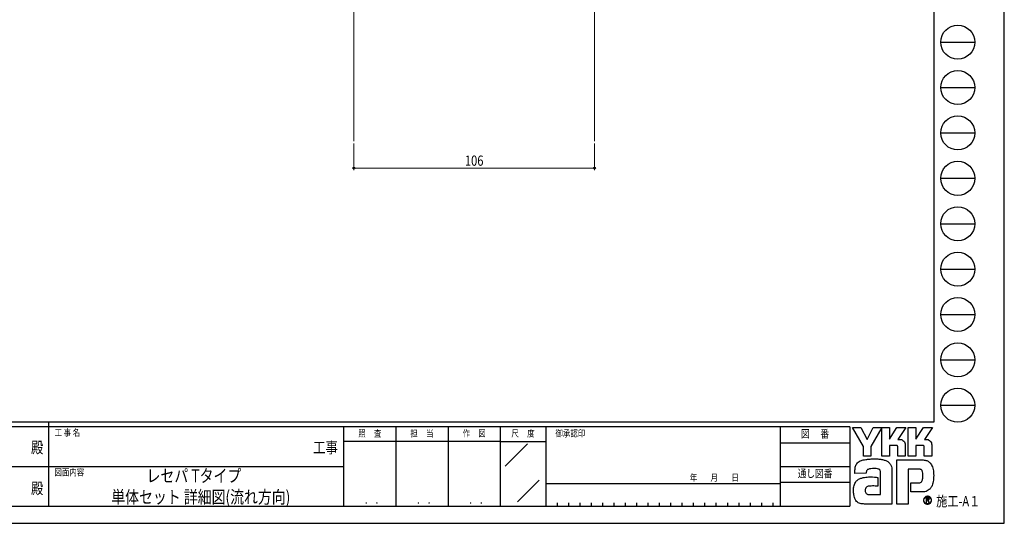
# Model space of a CAD drawing. Units: millimetres. Extents: x 0 to 841, y 0 to 594.
# Drawn here: x 407 to 841, y 0 to 222 of the extents above; entities that cross this region are included whole.
import ezdxf
from ezdxf.enums import TextEntityAlignment as Align

# ---------------------------------------------------------------- set-up
doc = ezdxf.new("R2010")
doc.units = ezdxf.units.MM
doc.header["$PDMODE"] = 1
for name, color, linetype, lineweight in [('USER1', 3, 'Continuous', 13), ('YKK_12', 2, 'Continuous', 13), ('YKK_D', 6, 'Continuous', 13), ('YKK_ZWAK', 7, 'Continuous', 30)]:
    doc.layers.add(name, color=color, linetype=linetype, lineweight=lineweight)
doc.styles.add('text-b', font='extslim2.shx', dxfattribs={"width": 0.8, "bigfont": 'extfont2.shx'})

msp = doc.modelspace()

# ---------------------------------------------------------------- linework, layer by layer
at = {"layer": 'YKK_12'}
for p, q in [((554.48, 168.41), (554.48, 377.3)), ((660.48, 168.41), (660.48, 377.3))]:
    msp.add_line(p, q, dxfattribs=at)
at = {"layer": 'YKK_D'}
for p, q in [((554.48, 167.41), (554.48, 155.54)), ((660.48, 167.41), (660.48, 155.54)), ((554.48, 156.54), (660.48, 156.54))]:
    msp.add_line(p, q, dxfattribs=at)
at = {"layer": 'YKK_D', "linetype": 'ByBlock', "lineweight": -2}
for centre in [(554.48, 156.54), (660.48, 156.54)]:
    msp.add_circle(centre, 0.425, dxfattribs=at)
at = {"layer": 'YKK_ZWAK'}
for p, q in [((841, 0), (841, 594)), ((810, 574.5), (810, 44.5)), ((813, 212), (828, 212)), ((813, 192), (828, 192)), ((813, 172), (828, 172)), ((813, 152), (828, 152)), ((813, 132), (828, 132)), ((813, 112), (828, 112)), ((813, 92), (828, 92)), ((813, 72), (828, 72)), ((813, 52), (828, 52)), ((810, 44.5), (30, 44.5)), ((420, 44.5), (420, 7.5)), ((420, 42.5), (290, 42.5)), ((550, 42.5), (420, 42.5)), ((619, 42.5), (550, 42.5)), ((550, 42.5), (550, 7.5)), ((573, 42.5), (573, 7.5)), ((596, 42.5), (596, 7.5)), ((619, 42.5), (619, 7.5)), ((639, 42.5), (619, 42.5)), ((742.25, 42.5), (639, 42.5)), ((639, 42.5), (639, 7.5)), ((742.25, 42.5), (742.25, 7.5)), ((773, 42.5), (742.25, 42.5)), ((773, 42.5), (773, 7.5)), ((619, 36), (550, 36)), ((619, 36), (639, 36)), ((621.21, 25.17), (631, 34.96)), ((742.25, 35.5), (773, 35.5)), ((290.75, 25), (420, 25)), ((420, 25), (550, 25)), ((742.25, 25), (773, 25)), ((626.57, 9.4), (636.19, 19.02)), ((639, 17.5), (742.25, 17.5)), ((773, 18), (742.25, 18)), ((644, 9), (644, 7.5)), ((649, 9), (649, 7.5)), ((654, 9), (654, 7.5)), ((659, 9), (659, 7.5)), ((664, 9), (664, 7.5)), ((669, 9), (669, 7.5)), ((674, 9), (674, 7.5)), ((679, 9), (679, 7.5)), ((684, 9), (684, 7.5)), ((689, 9), (689, 7.5)), ((694, 9), (694, 7.5)), ((699, 9), (699, 7.5)), ((704, 9), (704, 7.5)), ((709, 9), (709, 7.5)), ((714, 9), (714, 7.5)), ((719, 9), (719, 7.5)), ((724, 9), (724, 7.5)), ((729, 9), (729, 7.5)), ((734, 9), (734, 7.5)), ((739, 9), (739, 7.5)), ((290, 7.5), (420, 7.5)), ((420, 7.5), (550, 7.5)), ((550, 7.5), (619, 7.5)), ((619, 7.5), (639, 7.5)), ((639, 7.5), (742.25, 7.5)), ((742.25, 7.5), (773, 7.5)), ((0, 0), (841, 0))]:
    msp.add_line(p, q, dxfattribs=at)
at = {"layer": 'YKK_ZWAK', "linetype": 'ByBlock', "lineweight": -2}
msp.add_lwpolyline([(774.1, 42.2), (777.78, 42.2), (780.55, 36.99), (783.3, 42.2), (786.99, 42.2), (782.27, 33.8), (782.27, 29.59), (778.91, 29.59), (778.91, 33.91)], close=True, dxfattribs=at)
for points in [[(794.98, 36.98, -0.051726), (795.49, 36.93, -0.052499), (795.95, 36.78), (796.35, 36.55), (796.7, 36.25), (796.97, 35.89), (797.18, 35.49), (797.3, 35.05), (797.34, 34.6), (797.34, 29.58), (794.04, 29.58), (794.04, 33.86, 0.432687), (793.55, 34.34), (790.38, 34.34), (790.38, 29.59), (786.99, 29.59), (786.99, 42.2), (790.38, 42.2), (790.38, 37.04), (793.71, 42.2), (797.68, 42.2), (794.12, 36.98), (794.24, 36.98), (794.38, 36.98), (794.53, 36.98), (794.66, 36.98), (794.79, 36.98), (794.89, 36.98), (794.95, 36.98)], [(806.67, 36.98, -0.051663), (807.19, 36.93, -0.052338), (807.65, 36.78), (808.05, 36.55), (808.4, 36.25), (808.67, 35.89), (808.88, 35.49), (809, 35.05), (809.05, 34.6), (809.05, 29.59), (805.74, 29.59), (805.74, 33.86, 0.435514), (805.25, 34.34), (802.08, 34.34), (802.08, 29.59), (798.69, 29.59), (798.69, 42.2), (802.08, 42.2), (802.08, 37.04), (805.4, 42.2), (809.38, 42.2), (805.81, 36.98), (805.94, 36.98), (806.08, 36.98), (806.22, 36.98), (806.36, 36.98), (806.48, 36.98), (806.58, 36.98), (806.65, 36.98)], [(783.15, 28.38, -0.018094), (784.87, 28.37, -0.024721), (786.56, 28.22, -0.036616), (788.11, 27.88, -0.058112), (789.41, 27.34, -0.03375), (789.96, 26.97, -0.037521), (790.41, 26.56, -0.039357), (790.78, 26.11, -0.0386), (791.06, 25.62, -0.035423), (791.27, 25.08), (791.41, 24.51), (791.49, 23.9), (791.52, 23.24), (791.52, 8.5), (779.46, 8.5, -0.028892), (778.38, 8.56, -0.043915), (777.44, 8.74, -0.060177), (776.63, 9.09, -0.069903), (775.95, 9.63, -0.065797), (775.41, 10.38, -0.051969), (775, 11.38, -0.037389), (774.73, 12.66, -0.026103), (774.59, 14.23, -0.034557), (774.63, 15.57, -0.041878), (774.83, 16.69, -0.048259), (775.17, 17.61, -0.051361), (775.64, 18.35, -0.04953), (776.19, 18.93, -0.043327), (776.82, 19.38, -0.034891), (777.49, 19.72, -0.026086), (778.18, 19.96, -0.029358), (779.39, 20.25, -0.022398), (780.62, 20.4, -0.01753), (781.8, 20.46, -0.014179), (782.89, 20.45), (783.84, 20.38), (784.58, 20.3), (785.07, 20.22), (785.25, 20.18), (785.25, 16.35), (784.69, 16.41), (784.09, 16.44), (783.46, 16.46), (782.87, 16.45), (782.34, 16.44), (781.91, 16.43), (781.62, 16.42), (781.52, 16.41), (781.09, 16.33), (780.71, 16.21), (780.4, 16.04), (780.15, 15.82), (779.95, 15.56), (779.82, 15.25), (779.74, 14.89), (779.73, 14.48), (779.78, 14.03), (779.87, 13.66), (780.01, 13.36), (780.18, 13.12), (780.39, 12.94), (780.61, 12.81), (780.86, 12.72), (781.12, 12.67), (786.43, 12.67), (786.43, 22.49), (786.43, 22.69), (786.42, 22.88), (786.39, 23.06), (786.35, 23.24), (786.29, 23.4), (786.2, 23.55), (786.08, 23.68), (785.94, 23.79), (785.63, 23.91), (785.13, 24.01), (784.49, 24.09), (783.77, 24.13), (783.01, 24.13), (782.26, 24.07, 0.027851), (781.56, 23.95, 0.045184), (780.98, 23.77), (780.75, 23.64), (780.57, 23.48), (780.43, 23.29), (780.33, 23.08), (780.26, 22.85), (780.22, 22.59), (780.19, 22.32), (780.17, 22.03), (775.17, 22.02), (775.19, 22.7), (775.22, 23.47, -0.022557), (775.3, 24.29, -0.03534), (775.48, 25.11, -0.049232), (775.81, 25.9, -0.06152), (776.31, 26.63, -0.06655), (777.04, 27.25, -0.061399), (778.04, 27.72, -0.028035), (778.84, 27.92, -0.015355), (780.03, 28.12, -0.013333), (781.5, 28.29, -0.014543)], [(809.55, 17.75, -0.035312), (809.22, 16.69, -0.058477), (808.81, 15.87, -0.028882), (808.39, 15.34, -0.030955), (807.96, 14.9), (807.49, 14.54), (807.01, 14.26), (806.52, 14.05), (806.01, 13.91), (805.49, 13.83), (804.97, 13.8), (799.84, 13.8), (799.84, 17.83), (802.73, 17.83), (803.27, 17.84), (803.74, 17.89), (804.14, 18, 0.088267), (804.47, 18.23, 0.083745), (804.74, 18.6, 0.058286), (804.93, 19.14, 0.036044), (805.04, 19.9, 0.022073), (805.08, 20.9), (805.08, 21.54), (805.05, 22.11), (804.97, 22.61), (804.84, 23.04, 0.073112), (804.64, 23.38, 0.087251), (804.34, 23.64, 0.077447), (803.93, 23.8, 0.055437), (803.39, 23.85), (798.62, 23.85), (798.62, 8.5), (793.62, 8.5), (793.62, 27.92), (805.24, 27.92, -0.040311), (806.09, 27.82, -0.042197), (806.82, 27.61, -0.041885), (807.44, 27.31, -0.039554), (807.96, 26.95, -0.035941), (808.37, 26.55), (808.7, 26.14), (808.94, 25.74), (809.11, 25.38, -0.04472), (809.49, 24.32, -0.030712), (809.74, 23.08, -0.023866), (809.87, 21.74, -0.021133), (809.87, 20.35, -0.021507), (809.76, 19, -0.025417)], [(808.42, 11.43, 0.199597), (807.17, 11.95, 0.413355), (805.41, 10.18, 0.200198), (805.92, 8.94, 0.19909), (807.17, 8.42, 0.198684), (808.42, 8.94, 0.200316), (808.93, 10.18, 0.20047), (808.42, 11.43)], [(807.17, 8.6, -0.201097), (806.05, 9.07, -0.201372), (805.59, 10.18, -0.200369), (806.05, 11.3, -0.200196), (807.17, 11.76, -0.199293), (808.29, 11.3, -0.199206), (808.75, 10.18, -0.413286), (807.17, 8.6)], [(807.65, 10.98, -0.196518), (807.74, 10.74), (807.72, 10.63), (807.68, 10.55), (807.63, 10.48), (807.55, 10.44), (807.47, 10.41), (807.39, 10.39), (807.31, 10.38), (807.23, 10.37), (807.03, 10.37), (807.13, 10.2), (807.79, 9.08), (808.05, 9.08), (807.42, 10.16), (807.48, 10.17), (807.54, 10.19), (807.59, 10.21), (807.64, 10.23), (807.69, 10.25), (807.73, 10.28), (807.77, 10.31), (807.81, 10.34, 0.200182), (807.96, 10.74), (807.96, 10.8), (807.95, 10.86), (807.94, 10.91), (807.92, 10.96), (807.9, 11.01), (807.87, 11.06), (807.84, 11.1), (807.81, 11.14), (807.76, 11.18), (807.71, 11.22), (807.65, 11.25), (807.59, 11.27), (807.53, 11.29), (807.46, 11.3), (807.38, 11.31), (807.31, 11.32), (806.55, 11.32), (806.55, 9.09), (806.78, 9.09), (806.78, 11.09), (807.31, 11.09), (807.36, 11.09), (807.41, 11.08), (807.46, 11.07), (807.51, 11.06), (807.55, 11.04), (807.58, 11.03), (807.62, 11)]]:
    msp.add_lwpolyline(points, format="xyb", close=True, dxfattribs=at)
at = {"layer": 'YKK_ZWAK'}
for centre in [(820.5, 212), (820.5, 192), (820.5, 172), (820.5, 152), (820.5, 132), (820.5, 112), (820.5, 92), (820.5, 72), (820.5, 52)]:
    msp.add_circle(centre, 7.5, dxfattribs=at)
msp.add_point((420, 7.5), dxfattribs=at)

# ---------------------------------------------------------------- texts
at = {"layer": 'USER1', "style": 'text-b', "width": 0.8}
for s, p in [('レセパ Tタイプ\u3000', (463.2, 18.12)), ('単体セット 詳細図(流れ方向)', (447.67, 8.78))]:
    msp.add_text(s, height=5.6, dxfattribs=at).set_placement(p)
at = {"layer": 'YKK_D', "style": 'text-b', "width": 0.8}
msp.add_text('106', height=4.5, dxfattribs=at).set_placement((603.4, 157.54))
at = {"layer": 'YKK_ZWAK', "style": 'text-b', "width": 0.8}
for s, height, p in [('工 事 名', 3, (422.63, 38.5)), ('図面内容', 3, (422.63, 21)), ('年        月        日', 3, (702.49, 18.68)), ('． ．', 3.535, (559, 8.56)), ('． ．', 3.535, (582, 8.56)), ('． ．', 3.535, (605, 8.56)), ('施工-A１', 4.5, (811, 7.5))]:
    msp.add_text(s, height=height, dxfattribs=at).set_placement(p)
for s, height, p in [('照     査', 3, (561.5, 39.25)), ('担     当', 3, (584.5, 39.25)), ('作     図', 3, (607.5, 39.25)), ('尺     度', 3, (629, 39.25)), ('御承認印', 3, (649.85, 39.25)), ('図\u3000 番', 3.5, (757.63, 39)), ('殿', 5, (415, 32.75)), ('工事', 5, (542, 32.75)), ('通し図番', 3.5, (757.63, 21.5)), ('殿', 5, (415, 14.75))]:
    msp.add_text(s, height=height, dxfattribs=at).set_placement(p, align=Align.MIDDLE)

doc.saveas('drawing.dxf')
